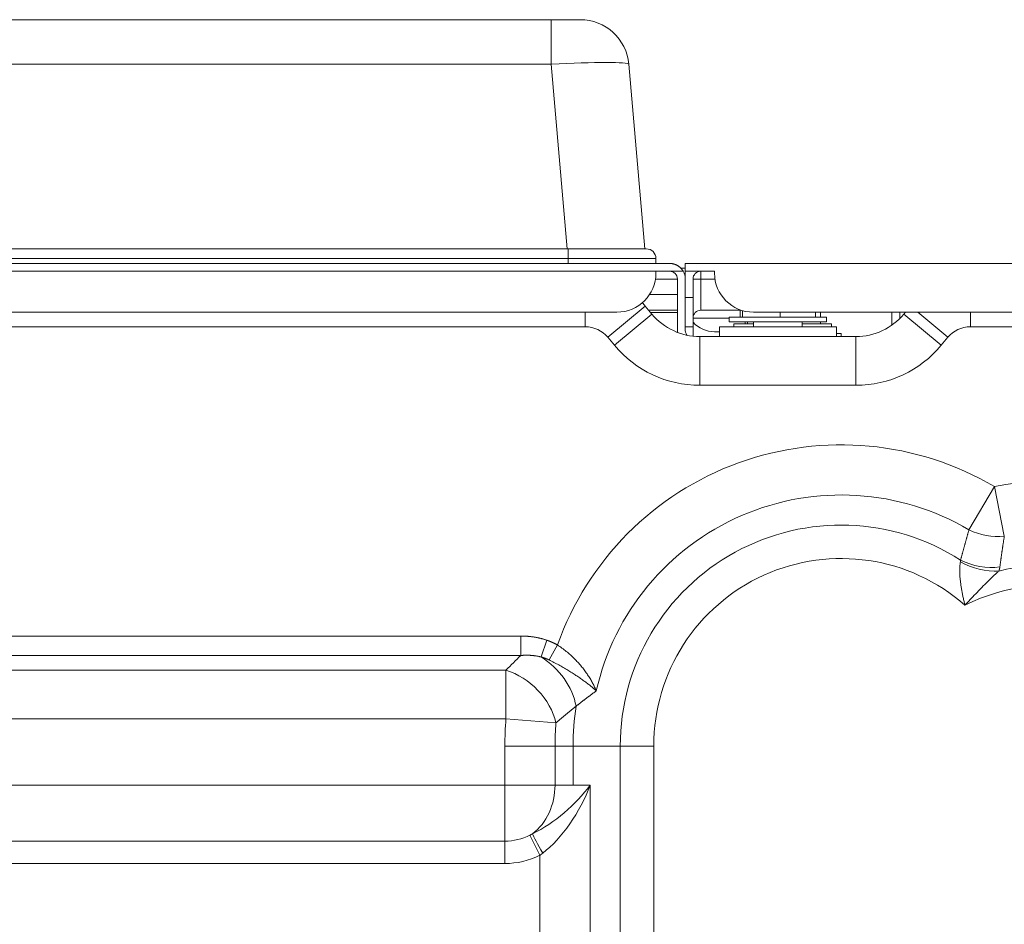
# Model space of a CAD drawing. Units: inches. Extents: x 0 to 7748, y 0 to 5526.
# Drawn here: x 2093 to 2194, y 1691 to 1784 of the extents above; entities that cross this region are included whole.
import ezdxf

# ---------------------------------------------------------------- set-up
doc = ezdxf.new("R2010")
doc.units = ezdxf.units.IN
doc.header["$MEASUREMENT"] = 0
doc.layers.add('1', color=7, linetype='Continuous', true_color=0xffffff)

msp = doc.modelspace()

# ---------------------------------------------------------------- linework, layer by layer
at = {"layer": '1', "color": 3, "linetype": 'Continuous', "lineweight": 0}
for p, q in [((2147.155679, 1784.180361), (1723.920509, 1784.180361)), ((2150.144263, 1784.180361), (2147.155679, 1784.180361)), ((2147.155679, 1779.616139), (2147.155679, 1784.180361)), ((2150.476012, 1784.180361), (2150.144263, 1784.180361)), ((2150.476012, 1784.169343), (2150.476012, 1784.180341)), ((1723.920509, 1779.616139), (2147.155679, 1779.616139)), ((2147.155679, 1779.616139), (2148.812345, 1760.680361)), ((2156.781903, 1760.680361), (2155.125237, 1779.616139)), ((2148.913136, 1760.680361), (1723.915792, 1760.680361)), ((2148.913136, 1759.680361), (2148.913136, 1760.680361)), ((2156.913136, 1760.680361), (2148.913136, 1760.680361)), ((1723.915792, 1759.680361), (2148.913136, 1759.680361)), ((2148.913136, 1759.680361), (2148.913136, 1759.180361)), ((2148.913136, 1759.680361), (2157.913136, 1759.680361)), ((2157.913136, 1759.180361), (2157.913136, 1759.680361)), ((1723.917636, 1759.180361), (2159.313136, 1759.180361)), ((2157.913136, 1758.380361), (1723.920667, 1758.380361)), ((2160.698777, 1758.380361), (2157.913136, 1758.380361)), ((2157.913136, 1758.380361), (2157.913136, 1758.180361)), ((2160.902511, 1758.680361), (2160.456886, 1758.680361)), ((2271.184379, 1759.180361), (2160.913136, 1759.180361)), ((2160.913136, 1758.380361), (2160.913136, 1759.180361)), ((2160.913136, 1757.580359), (2160.913136, 1758.380361)), ((2163.913136, 1758.380361), (2160.913136, 1758.380361)), ((2162.513136, 1758.380361), (2162.513136, 1757.580361)), ((2163.913136, 1758.180361), (2163.913136, 1758.380361)), ((2160.113136, 1757.580361), (2157.860155, 1757.580361)), ((2160.113136, 1752.480361), (2160.113136, 1757.580361)), ((2160.913136, 1752.480361), (2160.913136, 1757.580361)), ((2161.713136, 1757.580361), (2162.513136, 1757.580361)), ((2161.713136, 1755.680361), (2161.713136, 1757.580361)), ((2162.513136, 1757.580361), (2162.513136, 1754.380361)), ((2163.958914, 1757.580361), (2162.513136, 1757.580361)), ((2157.252478, 1755.980361), (2160.113136, 1755.980361)), ((2161.713136, 1755.680361), (2160.913136, 1755.680361)), ((2161.713136, 1752.680361), (2161.713136, 1755.680361)), ((2153.913136, 1754.180361), (1723.914636, 1754.180361)), ((2150.666136, 1752.680361), (2150.666136, 1754.180443)), ((2156.811907, 1754.801836), (2152.9708, 1751.600914)), ((2156.811907, 1754.801836), (2157.494119, 1753.98318)), ((2160.113136, 1754.380361), (2157.160915, 1754.380361)), ((2162.513136, 1754.380361), (2166.55378, 1754.380361)), ((2166.549571, 1754.419954), (2166.549571, 1753.680361)), ((2166.788087, 1754.341861), (2166.788087, 1753.680361)), ((2271.184379, 1754.180361), (2167.913136, 1754.180361)), ((2170.651652, 1754.180368), (2170.651652, 1753.680361)), ((2174.276701, 1754.180368), (2174.276701, 1753.680361)), ((2174.776701, 1754.180368), (2174.776701, 1753.680415)), ((2182.113136, 1752.856662), (2182.113136, 1754.180417)), ((2182.913136, 1754.180417), (2182.913136, 1753.52718)), ((2183.332152, 1753.98318), (2183.49647, 1754.180361)), ((2184.760188, 1754.180317), (2187.855472, 1751.600914)), ((2190.160136, 1752.680361), (2190.160136, 1754.180443)), ((2157.494119, 1753.98318), (2153.653013, 1750.782258)), ((2160.11162, 1754.146046), (2157.356847, 1754.146046)), ((2165.413808, 1753.580361), (2161.713879, 1753.580361)), ((2165.413136, 1753.680361), (2166.22729, 1753.680361)), ((2165.413136, 1753.680361), (2165.413136, 1753.180361)), ((2165.413136, 1753.180361), (2175.413136, 1753.180361)), ((2166.22729, 1753.680361), (2175.413136, 1753.680361)), ((2167.049571, 1753.180407), (2167.049571, 1752.980361)), ((2167.288087, 1753.180407), (2167.288087, 1752.980361)), ((2167.913136, 1753.180361), (2167.913136, 1752.680361)), ((2172.913136, 1752.680361), (2172.913136, 1753.180361)), ((2174.776701, 1753.180407), (2174.776701, 1752.980361)), ((2175.413136, 1753.180361), (2175.413136, 1753.680361)), ((2182.966507, 1753.580361), (2182.913796, 1753.580361)), ((2183.332152, 1753.98318), (2187.173259, 1750.782258)), ((2150.666136, 1752.680361), (2043.660136, 1752.680361)), ((2161.713136, 1752.680361), (2160.913136, 1752.680361)), ((2161.713136, 1751.718462), (2161.713136, 1752.680361)), ((2163.913136, 1752.180361), (2164.413641, 1752.180361)), ((2164.413136, 1752.680361), (2176.413136, 1752.680361)), ((2164.413136, 1752.680361), (2164.413136, 1751.680361)), ((2165.913136, 1752.980361), (2166.72729, 1752.980361)), ((2165.913136, 1752.980361), (2165.913136, 1752.680361)), ((2166.72729, 1752.980361), (2167.913268, 1752.980361)), ((2172.913141, 1752.980361), (2175.913136, 1752.980361)), ((2175.913136, 1752.680361), (2175.913136, 1752.980361)), ((2176.413136, 1751.680361), (2176.413136, 1752.680361)), ((2205.666136, 1752.680361), (2190.160136, 1752.680361)), ((2153.653013, 1750.782258), (2152.9708, 1751.600914)), ((2162.410736, 1751.680361), (2178.415536, 1751.680361)), ((2162.410736, 1746.680361), (2162.410736, 1751.680361)), ((2176.413019, 1751.980361), (2176.913136, 1751.980361)), ((2176.913136, 1751.680345), (2176.913136, 1751.980361)), ((2178.415536, 1746.680361), (2178.415536, 1751.680361)), ((2187.855472, 1751.600914), (2187.173259, 1750.782258)), ((2178.415536, 1746.680361), (2162.410736, 1746.680361)), ((2190.00507, 1731.85639), (2192.620671, 1736.286877)), ((2192.620671, 1736.286877), (2193.639368, 1731.19156)), ((1738.913632, 1720.964802), (2144.051197, 1720.964802)), ((2144.051197, 1718.967881), (2144.051197, 1720.964802)), ((2146.130401, 1718.81538), (2146.730562, 1720.530635)), ((2146.946095, 1718.513701), (2147.806841, 1720.046508)), ((2144.051197, 1718.967881), (1738.913632, 1718.967881)), ((1738.913318, 1717.46156), (2142.528912, 1717.46156)), ((2142.528912, 1717.46156), (2142.528912, 1712.469258)), ((2142.528912, 1712.469258), (1738.917348, 1712.469258)), ((2147.657028, 1712.053317), (2142.528912, 1712.469258)), ((2147.560951, 1709.680361), (2142.415994, 1709.680361)), ((2142.415994, 1705.680361), (2142.415994, 1709.680361)), ((2149.413136, 1709.680361), (2147.560951, 1709.680361)), ((2147.560951, 1709.680361), (2147.560951, 1705.680361)), ((2154.247926, 1709.680361), (2149.413136, 1709.680361)), ((2149.413136, 1705.680361), (2149.413136, 1709.680361)), ((2157.677897, 1709.680361), (2154.247926, 1709.680361)), ((2154.247926, 1665.680361), (2154.247926, 1709.680361)), ((2157.677897, 1709.680361), (2157.677897, 1665.680361)), ((1738.914093, 1705.680361), (2142.415994, 1705.680361)), ((2147.560951, 1705.680361), (2142.415994, 1705.680361)), ((2142.415994, 1705.680361), (2142.415994, 1699.930471)), ((2147.560951, 1705.680361), (2149.413136, 1705.680361)), ((2149.413136, 1705.680361), (2151.160951, 1705.680361)), ((2151.160951, 1705.680361), (2151.160951, 1665.680361)), ((1738.920024, 1699.930471), (2142.415994, 1699.930471)), ((2142.415994, 1697.630516), (2142.415994, 1699.930471)), ((2146.015994, 1698.480361), (2144.987422, 1700.537503)), ((2142.415994, 1697.630516), (1738.920024, 1697.630516)), ((2146.015994, 1665.680361), (2146.015994, 1698.480361))]:
    msp.add_line(p, q, dxfattribs=at)
for points in [[(2160.698777, 1758.380361), (2160.679327, 1758.413141), (2160.659269, 1758.445189), (2160.638611, 1758.476527), (2160.617364, 1758.507178), (2160.595533, 1758.537157), (2160.573123, 1758.56648), (2160.550141, 1758.595161), (2160.526589, 1758.62321), (2160.502469, 1758.650635), (2160.477775, 1758.677452), (2160.452538, 1758.703637), (2160.426886, 1758.72908), (2160.400942, 1758.753681), (2160.374722, 1758.777462), (2160.348222, 1758.800452), (2160.321445, 1758.822673), (2160.294393, 1758.844146), (2160.267066, 1758.864892), (2160.239468, 1758.884933), (2160.211598, 1758.904281), (2160.183457, 1758.922948), (2160.155044, 1758.940945), (2160.126359, 1758.958282), (2160.097411, 1758.974962), (2160.068302, 1758.990936), (2160.039122, 1759.006176), (2160.009862, 1759.020703), (2159.98052, 1759.034533), (2159.951093, 1759.04768), (2159.92158, 1759.060159), (2159.891978, 1759.071984), (2159.862286, 1759.08317), (2159.832502, 1759.093724), (2159.802622, 1759.103652), (2159.772646, 1759.11296), (2159.742571, 1759.121656), (2159.712394, 1759.129746), (2159.682114, 1759.137234), (2159.651727, 1759.144124), (2159.621232, 1759.150417), (2159.590623, 1759.156114), (2159.559903, 1759.161216), (2159.529112, 1759.165716), (2159.4983, 1759.16961), (2159.467479, 1759.172899), (2159.43664, 1759.175587), (2159.405782, 1759.177676), (2159.374901, 1759.179168), (2159.343994, 1759.180063), (2159.313136, 1759.180361)], [(2189.15061, 1728.757991), (2189.167864, 1728.820158), (2189.185109, 1728.882318), (2189.202346, 1728.944468), (2189.219574, 1729.00661), (2189.236794, 1729.068744), (2189.254006, 1729.130869), (2189.27121, 1729.192986), (2189.288407, 1729.255095), (2189.305595, 1729.317195), (2189.322776, 1729.379286), (2189.33995, 1729.44137), (2189.357116, 1729.503445), (2189.374275, 1729.565512), (2189.391426, 1729.62757), (2189.408571, 1729.689621), (2189.425709, 1729.751663), (2189.44284, 1729.813697), (2189.459964, 1729.875723), (2189.477081, 1729.93774), (2189.494192, 1729.99975), (2189.511297, 1730.061751), (2189.528396, 1730.123745), (2189.545488, 1730.18573), (2189.562574, 1730.247708), (2189.579655, 1730.309677), (2189.596729, 1730.371638), (2189.613798, 1730.433592), (2189.630861, 1730.495538), (2189.647919, 1730.557475), (2189.664972, 1730.619405), (2189.682019, 1730.681327), (2189.699061, 1730.743242), (2189.716098, 1730.805148), (2189.73313, 1730.867047), (2189.750158, 1730.928938), (2189.76718, 1730.990821), (2189.784198, 1731.052696), (2189.801212, 1731.114564), (2189.818221, 1731.176425), (2189.835226, 1731.238277), (2189.852227, 1731.300122), (2189.869224, 1731.36196), (2189.886218, 1731.42379), (2189.903207, 1731.485612), (2189.920193, 1731.547427), (2189.937175, 1731.609234), (2189.954153, 1731.671034), (2189.971129, 1731.732827), (2189.988101, 1731.794612), (2190.00507, 1731.85639)], [(2193.639368, 1731.19156), (2193.629574, 1731.128935), (2193.619805, 1731.066299), (2193.610059, 1731.003652), (2193.600338, 1730.940993), (2193.590642, 1730.878323), (2193.58097, 1730.815642), (2193.571322, 1730.75295), (2193.561699, 1730.690246), (2193.552101, 1730.62753), (2193.542528, 1730.564803), (2193.53298, 1730.502065), (2193.523457, 1730.439314), (2193.513958, 1730.376552), (2193.504485, 1730.313779), (2193.495037, 1730.250993), (2193.485615, 1730.188196), (2193.476217, 1730.125386), (2193.466845, 1730.062565), (2193.457499, 1729.999731), (2193.448179, 1729.936886), (2193.438884, 1729.874028), (2193.429614, 1729.811158), (2193.420371, 1729.748275), (2193.411153, 1729.685381), (2193.401962, 1729.622474), (2193.392796, 1729.559554), (2193.383657, 1729.496622), (2193.374544, 1729.433677), (2193.365457, 1729.37072), (2193.356397, 1729.30775), (2193.347363, 1729.244767), (2193.338355, 1729.181772), (2193.329375, 1729.118764), (2193.320421, 1729.055742), (2193.311493, 1728.992708), (2193.302593, 1728.929661), (2193.293719, 1728.8666), (2193.284872, 1728.803527), (2193.276053, 1728.74044), (2193.267261, 1728.67734), (2193.258495, 1728.614227), (2193.249758, 1728.5511), (2193.241047, 1728.48796), (2193.232364, 1728.424806), (2193.223709, 1728.361639), (2193.215081, 1728.298459), (2193.206481, 1728.235264), (2193.197908, 1728.172056), (2193.189364, 1728.108834), (2193.180847, 1728.045599)], [(2189.603756, 1724.135206), (2189.57982, 1724.23159), (2189.556223, 1724.327958), (2189.532996, 1724.424308), (2189.510161, 1724.52064), (2189.487721, 1724.616953), (2189.465687, 1724.713246), (2189.444069, 1724.809518), (2189.422879, 1724.905769), (2189.40213, 1725.001998), (2189.381832, 1725.098202), (2189.361999, 1725.194382), (2189.342642, 1725.290535), (2189.323773, 1725.38666), (2189.305405, 1725.482757), (2189.287552, 1725.578822), (2189.270228, 1725.674854), (2189.253448, 1725.770851), (2189.237226, 1725.866811), (2189.221576, 1725.962732), (2189.206515, 1726.058612), (2189.192062, 1726.154438), (2189.178267, 1726.249969), (2189.165178, 1726.344956), (2189.152805, 1726.439392), (2189.14116, 1726.533264), (2189.130254, 1726.626557), (2189.1201, 1726.719255), (2189.110714, 1726.811339), (2189.102112, 1726.902791), (2189.094308, 1726.993591), (2189.087319, 1727.083721), (2189.081162, 1727.173161), (2189.075858, 1727.261886), (2189.071431, 1727.349869), (2189.067903, 1727.437085), (2189.065301, 1727.523503), (2189.063659, 1727.608951), (2189.063002, 1727.693026), (2189.06335, 1727.775622), (2189.064721, 1727.856716), (2189.067134, 1727.936271), (2189.070613, 1728.014243), (2189.075176, 1728.090441), (2189.08082, 1728.164513), (2189.087556, 1728.236411), (2189.095401, 1728.306099), (2189.104373, 1728.37354), (2189.114494, 1728.438689), (2189.125793, 1728.501491), (2189.138302, 1728.561887)], [(2189.138302, 1728.561887), (2189.139151, 1728.565774), (2189.139974, 1728.569661), (2189.140773, 1728.573551), (2189.141545, 1728.577441), (2189.142292, 1728.581333), (2189.143015, 1728.585227), (2189.143711, 1728.589122), (2189.144383, 1728.593019), (2189.14503, 1728.596917), (2189.145651, 1728.600817), (2189.146247, 1728.604718), (2189.146819, 1728.60862), (2189.147366, 1728.612524), (2189.147888, 1728.61643), (2189.148385, 1728.620336), (2189.148857, 1728.624245), (2189.149305, 1728.628155), (2189.149728, 1728.632066), (2189.150126, 1728.635979), (2189.1505, 1728.639893), (2189.15085, 1728.643809), (2189.151175, 1728.647726), (2189.151476, 1728.651644), (2189.151753, 1728.655564), (2189.152005, 1728.659486), (2189.152233, 1728.663409), (2189.152437, 1728.667333), (2189.152618, 1728.671259), (2189.152774, 1728.675186), (2189.152906, 1728.679115), (2189.153014, 1728.683045), (2189.153099, 1728.686977), (2189.153159, 1728.69091), (2189.153196, 1728.694844), (2189.15321, 1728.69878), (2189.1532, 1728.702717), (2189.153166, 1728.706656), (2189.153109, 1728.710596), (2189.153028, 1728.714538), (2189.152924, 1728.718481), (2189.152797, 1728.722426), (2189.152646, 1728.726372), (2189.152472, 1728.730319), (2189.152275, 1728.734268), (2189.152055, 1728.738218), (2189.151812, 1728.74217), (2189.151546, 1728.746123), (2189.151257, 1728.750077), (2189.150945, 1728.754033), (2189.15061, 1728.757991)], [(2193.180847, 1728.045599), (2193.179735, 1728.037431), (2193.178593, 1728.029259), (2193.177421, 1728.021084), (2193.176221, 1728.012905), (2193.17499, 1728.004722), (2193.17373, 1727.996535), (2193.172441, 1727.988344), (2193.171122, 1727.980149), (2193.169774, 1727.97195), (2193.168396, 1727.963748), (2193.166989, 1727.955541), (2193.165552, 1727.947331), (2193.164085, 1727.939117), (2193.162589, 1727.930898), (2193.161063, 1727.922676), (2193.159508, 1727.914449), (2193.157923, 1727.906219), (2193.156308, 1727.897985), (2193.154664, 1727.889746), (2193.15299, 1727.881504), (2193.151286, 1727.873257), (2193.149552, 1727.865007), (2193.147789, 1727.856752), (2193.145996, 1727.848493), (2193.144173, 1727.84023), (2193.14232, 1727.831963), (2193.140438, 1727.823692), (2193.138526, 1727.815416), (2193.136583, 1727.807136), (2193.134611, 1727.798853), (2193.132609, 1727.790565), (2193.130578, 1727.782272), (2193.128516, 1727.773976), (2193.126424, 1727.765675), (2193.124303, 1727.75737), (2193.122151, 1727.749061), (2193.11997, 1727.740748), (2193.117758, 1727.73243), (2193.115517, 1727.724108), (2193.113245, 1727.715781), (2193.110944, 1727.70745), (2193.108612, 1727.699115), (2193.106251, 1727.690776), (2193.103859, 1727.682432), (2193.101437, 1727.674083), (2193.098985, 1727.665731), (2193.096503, 1727.657374), (2193.093991, 1727.649012), (2193.091448, 1727.640646), (2193.088876, 1727.632275)], [(2193.088876, 1727.632275), (2193.02373, 1727.578246), (2192.958336, 1727.522797), (2192.892676, 1727.466), (2192.826733, 1727.407926), (2192.760493, 1727.348634), (2192.693943, 1727.288183), (2192.627071, 1727.226628), (2192.559866, 1727.164019), (2192.492322, 1727.100397), (2192.424432, 1727.035803), (2192.356188, 1726.970277), (2192.287585, 1726.903861), (2192.218614, 1726.836591), (2192.149365, 1726.76859), (2192.080016, 1726.700068), (2192.010566, 1726.631062), (2191.941009, 1726.561598), (2191.87134, 1726.491699), (2191.801553, 1726.421387), (2191.731642, 1726.350687), (2191.661606, 1726.279615), (2191.591442, 1726.208186), (2191.521149, 1726.136419), (2191.450724, 1726.064328), (2191.380166, 1725.991929), (2191.309473, 1725.919237), (2191.238647, 1725.846262), (2191.167689, 1725.773016), (2191.096611, 1725.699524), (2191.025501, 1725.625882), (2190.954397, 1725.55214), (2190.883294, 1725.478299), (2190.81219, 1725.404363), (2190.741084, 1725.330335), (2190.669976, 1725.256219), (2190.598867, 1725.182018), (2190.527756, 1725.107734), (2190.456643, 1725.033371), (2190.385528, 1724.95893), (2190.314414, 1724.884412), (2190.243302, 1724.809819), (2190.172193, 1724.73515), (2190.10109, 1724.660407), (2190.029992, 1724.58559), (2189.958904, 1724.5107), (2189.887827, 1724.435735), (2189.816763, 1724.360696), (2189.745716, 1724.285583), (2189.674688, 1724.210393), (2189.603756, 1724.135206)], [(2144.051197, 1720.964802), (2144.106165, 1720.964639), (2144.16108, 1720.964151), (2144.215943, 1720.963337), (2144.270752, 1720.962195), (2144.325508, 1720.960725), (2144.380211, 1720.958925), (2144.43486, 1720.956795), (2144.489456, 1720.954332), (2144.543997, 1720.951537), (2144.598484, 1720.948409), (2144.652918, 1720.944946), (2144.707296, 1720.941146), (2144.76162, 1720.93701), (2144.81589, 1720.932536), (2144.870104, 1720.927723), (2144.924263, 1720.922568), (2144.978367, 1720.91707), (2145.032414, 1720.911228), (2145.086406, 1720.905039), (2145.140341, 1720.898503), (2145.19422, 1720.891618), (2145.248042, 1720.884382), (2145.301806, 1720.876793), (2145.355514, 1720.86885), (2145.409163, 1720.860552), (2145.462755, 1720.851896), (2145.516289, 1720.84288), (2145.569763, 1720.833503), (2145.623179, 1720.823762), (2145.676536, 1720.813654), (2145.729832, 1720.803177), (2145.783069, 1720.792329), (2145.836245, 1720.781108), (2145.88936, 1720.769511), (2145.942414, 1720.757536), (2145.995406, 1720.74518), (2146.048336, 1720.732441), (2146.101204, 1720.719317), (2146.154009, 1720.705806), (2146.206751, 1720.691903), (2146.259428, 1720.677606), (2146.312042, 1720.662911), (2146.36459, 1720.647815), (2146.417072, 1720.632315), (2146.469489, 1720.616407), (2146.521839, 1720.600088), (2146.574122, 1720.583355), (2146.626337, 1720.566204), (2146.678484, 1720.548632), (2146.730562, 1720.530635)], [(2146.730562, 1720.530635), (2146.752908, 1720.522775), (2146.77522, 1720.514842), (2146.7975, 1720.506837), (2146.819748, 1720.498759), (2146.841963, 1720.490609), (2146.864145, 1720.482386), (2146.886294, 1720.47409), (2146.90841, 1720.46572), (2146.930494, 1720.457278), (2146.952544, 1720.448763), (2146.974562, 1720.440174), (2146.996546, 1720.431511), (2147.018497, 1720.422775), (2147.040415, 1720.413965), (2147.0623, 1720.405081), (2147.084152, 1720.396123), (2147.10597, 1720.387091), (2147.127755, 1720.377985), (2147.149506, 1720.368804), (2147.171224, 1720.359549), (2147.192908, 1720.350219), (2147.214559, 1720.340814), (2147.236175, 1720.331335), (2147.257759, 1720.32178), (2147.279308, 1720.312151), (2147.300824, 1720.302446), (2147.322305, 1720.292666), (2147.343753, 1720.28281), (2147.365167, 1720.272879), (2147.386546, 1720.262871), (2147.407891, 1720.252788), (2147.429202, 1720.242628), (2147.450479, 1720.232392), (2147.471721, 1720.222079), (2147.492928, 1720.211689), (2147.514101, 1720.201223), (2147.535239, 1720.190679), (2147.556343, 1720.180058), (2147.577411, 1720.169359), (2147.598445, 1720.158583), (2147.619443, 1720.147729), (2147.640407, 1720.136796), (2147.661335, 1720.125786), (2147.682228, 1720.114697), (2147.703086, 1720.10353), (2147.723908, 1720.092284), (2147.744695, 1720.080959), (2147.765446, 1720.069555), (2147.786162, 1720.058071), (2147.806841, 1720.046508)], [(2147.806841, 1720.046508), (2147.925848, 1719.967838), (2148.043232, 1719.887953), (2148.15903, 1719.806879), (2148.273275, 1719.724643), (2148.385996, 1719.641263), (2148.497219, 1719.556761), (2148.60697, 1719.471154), (2148.715272, 1719.384461), (2148.822141, 1719.296691), (2148.927593, 1719.207858), (2149.031644, 1719.117972), (2149.134309, 1719.027045), (2149.235604, 1718.935089), (2149.335538, 1718.842109), (2149.43412, 1718.74811), (2149.531182, 1718.653271), (2149.62628, 1718.558066), (2149.71943, 1718.462531), (2149.810677, 1718.366675), (2149.900065, 1718.270505), (2149.987628, 1718.174026), (2150.073397, 1718.077244), (2150.157402, 1717.980164), (2150.239676, 1717.882792), (2150.320248, 1717.785132), (2150.399146, 1717.687189), (2150.476388, 1717.588967), (2150.551994, 1717.49047), (2150.625985, 1717.391701), (2150.69838, 1717.29266), (2150.769191, 1717.193353), (2150.838282, 1717.094004), (2150.905521, 1716.99485), (2150.970934, 1716.895897), (2151.034554, 1716.797143), (2151.096413, 1716.698584), (2151.156543, 1716.600219), (2151.214976, 1716.502045), (2151.271736, 1716.404061), (2151.326842, 1716.306265), (2151.380311, 1716.208658), (2151.432161, 1716.111238), (2151.48241, 1716.014005), (2151.531076, 1715.916959), (2151.578171, 1715.820099), (2151.623703, 1715.723426), (2151.667681, 1715.626942), (2151.710113, 1715.530646), (2151.751002, 1715.434541), (2151.790291, 1715.338778)], [(2146.130401, 1718.81538), (2146.089403, 1718.826056), (2146.048377, 1718.836364), (2146.007322, 1718.846308), (2145.966239, 1718.855894), (2145.925128, 1718.865124), (2145.883989, 1718.874003), (2145.842823, 1718.882535), (2145.801631, 1718.890726), (2145.760412, 1718.898578), (2145.719167, 1718.906097), (2145.677896, 1718.913287), (2145.6366, 1718.920151), (2145.595278, 1718.926695), (2145.553932, 1718.932921), (2145.512561, 1718.938833), (2145.471165, 1718.944432), (2145.429745, 1718.949723), (2145.388301, 1718.954708), (2145.346834, 1718.959391), (2145.305342, 1718.963773), (2145.263828, 1718.967858), (2145.22229, 1718.97165), (2145.18073, 1718.97515), (2145.139147, 1718.978362), (2145.097541, 1718.981289), (2145.055913, 1718.983934), (2145.014264, 1718.986298), (2144.972592, 1718.988384), (2144.930899, 1718.990193), (2144.889184, 1718.991729), (2144.847447, 1718.992992), (2144.80569, 1718.993985), (2144.763911, 1718.99471), (2144.722111, 1718.995169), (2144.680291, 1718.995364), (2144.63845, 1718.995298), (2144.596588, 1718.994972), (2144.554707, 1718.994388), (2144.512805, 1718.993548), (2144.470883, 1718.992453), (2144.428941, 1718.991104), (2144.386979, 1718.989505), (2144.344998, 1718.987655), (2144.302997, 1718.985556), (2144.260996, 1718.983212), (2144.219004, 1718.980624), (2144.177025, 1718.977795), (2144.135061, 1718.974727), (2144.093118, 1718.971421), (2144.051197, 1718.967881)], [(2146.946095, 1718.513701), (2146.930361, 1718.52136), (2146.914603, 1718.528948), (2146.898819, 1718.536466), (2146.88301, 1718.543914), (2146.867176, 1718.551292), (2146.851318, 1718.558601), (2146.835435, 1718.56584), (2146.819527, 1718.573011), (2146.803595, 1718.580113), (2146.787638, 1718.587146), (2146.771657, 1718.594112), (2146.755652, 1718.60101), (2146.739623, 1718.60784), (2146.723569, 1718.614603), (2146.707492, 1718.621299), (2146.691391, 1718.627928), (2146.675266, 1718.634491), (2146.659118, 1718.640987), (2146.642946, 1718.647418), (2146.62675, 1718.653783), (2146.610531, 1718.660082), (2146.594289, 1718.666317), (2146.578024, 1718.672487), (2146.561736, 1718.678592), (2146.545425, 1718.684633), (2146.529091, 1718.69061), (2146.512734, 1718.696524), (2146.496354, 1718.702373), (2146.479952, 1718.70816), (2146.463528, 1718.713883), (2146.44708, 1718.719543), (2146.430611, 1718.72514), (2146.414119, 1718.730675), (2146.397604, 1718.736147), (2146.381068, 1718.741557), (2146.364509, 1718.746905), (2146.347928, 1718.752191), (2146.331325, 1718.757416), (2146.314701, 1718.762579), (2146.298054, 1718.767681), (2146.281386, 1718.772722), (2146.264695, 1718.777703), (2146.247984, 1718.782622), (2146.23125, 1718.787481), (2146.214495, 1718.79228), (2146.197719, 1718.797019), (2146.180921, 1718.801699), (2146.164103, 1718.806318), (2146.147262, 1718.810879), (2146.130401, 1718.81538)], [(2151.790291, 1715.338778), (2151.729861, 1715.39434), (2151.667748, 1715.450465), (2151.604055, 1715.507061), (2151.538778, 1715.564135), (2151.471913, 1715.621694), (2151.403451, 1715.679744), (2151.333385, 1715.738292), (2151.261701, 1715.797345), (2151.188386, 1715.856912), (2151.11345, 1715.916981), (2151.036981, 1715.977478), (2150.958993, 1716.038389), (2150.879492, 1716.099705), (2150.798463, 1716.161437), (2150.715886, 1716.223592), (2150.631741, 1716.286176), (2150.546009, 1716.349194), (2150.45867, 1716.412654), (2150.369715, 1716.476553), (2150.279341, 1716.540744), (2150.187622, 1716.605164), (2150.094549, 1716.669812), (2150.000109, 1716.734688), (2149.904292, 1716.79979), (2149.807087, 1716.86512), (2149.708479, 1716.930678), (2149.608444, 1716.996465), (2149.506956, 1717.062482), (2149.40399, 1717.12873), (2149.299521, 1717.195209), (2149.193521, 1717.26192), (2149.085964, 1717.328863), (2148.976811, 1717.396039), (2148.866024, 1717.463449), (2148.753619, 1717.531057), (2148.640129, 1717.598526), (2148.525698, 1717.665755), (2148.410317, 1717.732738), (2148.293975, 1717.799469), (2148.176659, 1717.865937), (2148.058353, 1717.932132), (2147.939042, 1717.998043), (2147.818711, 1718.063662), (2147.697345, 1718.128976), (2147.574923, 1718.193974), (2147.45142, 1718.258641), (2147.326814, 1718.322963), (2147.201078, 1718.386926), (2147.074182, 1718.450511), (2146.946095, 1718.513701)], [(2151.790291, 1715.338778), (2151.747788, 1715.307896), (2151.70533, 1715.276987), (2151.662917, 1715.246052), (2151.620548, 1715.21509), (2151.578224, 1715.184102), (2151.535944, 1715.153088), (2151.493708, 1715.122047), (2151.451517, 1715.09098), (2151.40937, 1715.059887), (2151.367267, 1715.028768), (2151.325207, 1714.997623), (2151.283192, 1714.966452), (2151.24122, 1714.935255), (2151.199291, 1714.904032), (2151.157406, 1714.872784), (2151.115565, 1714.841509), (2151.073766, 1714.81021), (2151.032011, 1714.778884), (2150.990299, 1714.747533), (2150.948629, 1714.716157), (2150.907002, 1714.684755), (2150.865418, 1714.653328), (2150.823877, 1714.621876), (2150.782378, 1714.590399), (2150.740921, 1714.558896), (2150.699506, 1714.527369), (2150.658134, 1714.495816), (2150.616803, 1714.464238), (2150.575515, 1714.432636), (2150.534268, 1714.401009), (2150.493063, 1714.369357), (2150.451899, 1714.33768), (2150.410777, 1714.305979), (2150.369696, 1714.274254), (2150.328656, 1714.242503), (2150.287658, 1714.210729), (2150.2467, 1714.17893), (2150.205784, 1714.147107), (2150.164908, 1714.115259), (2150.124072, 1714.083387), (2150.083278, 1714.051492), (2150.042523, 1714.019572), (2150.001809, 1713.987628), (2149.961136, 1713.95566), (2149.920502, 1713.923669), (2149.879908, 1713.891654), (2149.839355, 1713.859615), (2149.798841, 1713.827552), (2149.758366, 1713.795466), (2149.717931, 1713.763356)], [(2149.717931, 1713.763356), (2149.675677, 1713.729743), (2149.633466, 1713.696104), (2149.5913, 1713.662441), (2149.549177, 1713.628753), (2149.507098, 1713.59504), (2149.465062, 1713.561303), (2149.423069, 1713.52754), (2149.38112, 1713.493754), (2149.339215, 1713.459943), (2149.297352, 1713.426107), (2149.255532, 1713.392247), (2149.213756, 1713.358363), (2149.172022, 1713.324454), (2149.130331, 1713.290521), (2149.088682, 1713.256564), (2149.047076, 1713.222583), (2149.005512, 1713.188578), (2148.963991, 1713.154549), (2148.922512, 1713.120496), (2148.881075, 1713.086419), (2148.83968, 1713.052318), (2148.798326, 1713.018194), (2148.757015, 1712.984046), (2148.715745, 1712.949874), (2148.674517, 1712.915679), (2148.633331, 1712.88146), (2148.592185, 1712.847218), (2148.551081, 1712.812953), (2148.510018, 1712.778664), (2148.468997, 1712.744352), (2148.428016, 1712.710016), (2148.387076, 1712.675658), (2148.346177, 1712.641276), (2148.305318, 1712.606872), (2148.2645, 1712.572444), (2148.223723, 1712.537994), (2148.182986, 1712.503521), (2148.142289, 1712.469025), (2148.101632, 1712.434506), (2148.061016, 1712.399965), (2148.020439, 1712.365401), (2147.979902, 1712.330814), (2147.939405, 1712.296205), (2147.898947, 1712.261574), (2147.858529, 1712.22692), (2147.818151, 1712.192244), (2147.777811, 1712.157545), (2147.737511, 1712.122825), (2147.69725, 1712.088082), (2147.657028, 1712.053317)], [(2144.987422, 1700.537503), (2144.992988, 1700.540289), (2144.998551, 1700.543079), (2145.004112, 1700.545874), (2145.00967, 1700.548674), (2145.015226, 1700.551478), (2145.020779, 1700.554286), (2145.02633, 1700.557099), (2145.031878, 1700.559917), (2145.037423, 1700.562739), (2145.042966, 1700.565566), (2145.048507, 1700.568397), (2145.054045, 1700.571233), (2145.05958, 1700.574074), (2145.065113, 1700.576919), (2145.070644, 1700.579769), (2145.076172, 1700.582623), (2145.081697, 1700.585482), (2145.08722, 1700.588345), (2145.09274, 1700.591213), (2145.098258, 1700.594085), (2145.103773, 1700.596963), (2145.109286, 1700.599844), (2145.114796, 1700.602731), (2145.120304, 1700.605621), (2145.125809, 1700.608517), (2145.131312, 1700.611417), (2145.136812, 1700.614322), (2145.14231, 1700.617231), (2145.147805, 1700.620145), (2145.153297, 1700.623063), (2145.158787, 1700.625986), (2145.164275, 1700.628914), (2145.169759, 1700.631846), (2145.175242, 1700.634783), (2145.180722, 1700.637725), (2145.186199, 1700.640671), (2145.191673, 1700.643622), (2145.197146, 1700.646577), (2145.202615, 1700.649537), (2145.208082, 1700.652501), (2145.213547, 1700.655471), (2145.219009, 1700.658444), (2145.224468, 1700.661423), (2145.229925, 1700.664406), (2145.23538, 1700.667394), (2145.240831, 1700.670386), (2145.246281, 1700.673383), (2145.251727, 1700.676385), (2145.257171, 1700.679391), (2145.262613, 1700.682402)], [(2146.291184, 1698.683218), (2146.285779, 1698.679031), (2146.28037, 1698.674849), (2146.274957, 1698.670673), (2146.269539, 1698.666501), (2146.264118, 1698.662335), (2146.258693, 1698.658175), (2146.253264, 1698.654019), (2146.24783, 1698.649869), (2146.242393, 1698.645724), (2146.236952, 1698.641584), (2146.231507, 1698.63745), (2146.226057, 1698.633321), (2146.220604, 1698.629197), (2146.215147, 1698.625079), (2146.209685, 1698.620966), (2146.20422, 1698.616858), (2146.198751, 1698.612755), (2146.193277, 1698.608658), (2146.1878, 1698.604566), (2146.182318, 1698.600479), (2146.176833, 1698.596398), (2146.171344, 1698.592322), (2146.16585, 1698.588251), (2146.160352, 1698.584186), (2146.154851, 1698.580126), (2146.149345, 1698.576071), (2146.143836, 1698.572022), (2146.138322, 1698.567978), (2146.132804, 1698.563939), (2146.127282, 1698.559906), (2146.121756, 1698.555877), (2146.116226, 1698.551855), (2146.110693, 1698.547837), (2146.105155, 1698.543825), (2146.099612, 1698.539819), (2146.094066, 1698.535817), (2146.088516, 1698.531821), (2146.082962, 1698.52783), (2146.077404, 1698.523845), (2146.071841, 1698.519865), (2146.066275, 1698.515891), (2146.060704, 1698.511921), (2146.05513, 1698.507957), (2146.049551, 1698.503999), (2146.043968, 1698.500046), (2146.038382, 1698.496098), (2146.032791, 1698.492156), (2146.027196, 1698.488218), (2146.021597, 1698.484287), (2146.015994, 1698.480361)]]:
    msp.add_lwpolyline(points, dxfattribs=at)
for centre, radius, start, end in [((2150.144263, 1779.180361), 5, 5, 90), ((2156.913136, 1759.680361), 1, 0, 90), ((2159.313136, 1757.580361), 0.8, 0, 90), ((2159.313136, 1757.580361), 1.6, 0, 30), ((2162.513136, 1757.580361), 0.8, 90, 180), ((2153.913136, 1758.180361), 4, 270, 0), ((2167.913136, 1758.180361), 4, 180, 270), ((2150.666136, 1749.680361), 8, 39.80557109, 43.04152929), ((2162.513136, 1753.580361), 0.8, 90, 180), ((2162.410736, 1758.080361), 6.4, 219.80557109, 270), ((2178.415536, 1758.080361), 6.4, 270, 320.19442891), ((2150.666136, 1749.680361), 3, 39.80557109, 90), ((2162.413136, 1752.480361), 2.3, 180, 189.65670541), ((2162.413136, 1752.480361), 1.5, 180, 205.96931206), ((2163.913136, 1755.180361), 3, 222.83430529, 270), ((2190.160136, 1749.680361), 3, 90, 140.19442891), ((2162.410736, 1758.080361), 11.4, 219.80557109, 270), ((2178.415536, 1758.080361), 11.4, 270, 320.19442891), ((2176.913136, 1709.680361), 30.897142, 59.44391848, 160.39674634), ((2198.669676, 1706.307044), 30.583997, 31.23343092, 101.40736446), ((2176.913136, 1709.680361), 25.752185, 59.44391848, 167.3070751), ((2176.913136, 1709.680361), 22.66521, 57.32158421, 180), ((2176.913136, 1709.680361), 19.235238, 48.71851103, 180), ((2198.649625, 1705.83541), 22.495006, 338.72027025, 104.31184073), ((2198.637431, 1705.755707), 20.479582, 324.81419716, 116.17449478), ((2176.913136, 1709.680361), 27.5, 171.46158036, 180), ((2176.913136, 1709.680361), 34.497142, 175.36290202, 180), ((2176.913136, 1709.680361), 29.352185, 175.36290202, 180), ((2142.415994, 1705.680361), 5.749889, 270, 296.56505118), ((2142.415994, 1705.680361), 8.049845, 270, 296.56505118)]:
    msp.add_arc(centre, radius, start, end, dxfattribs=at)
for centre, major_axis, ratio, start_param, end_param in [((2147.132804, 1779.180361), (-7.992488, -0.435007), 0.0542081004, 3.1433763717, 4.7065765019), ((2156.913136, 1753.907568), (4, 0), 0.7071067812, 5.6072938948, 5.6456733054), ((2192.620671, 1736.286877), (-5.857675, 1.299093), 0.8456860855, 1.3018511636, 1.9279667419), ((2191.794731, 1732.664689), (-5.537303, 2.310471), 0.8101523675, 1.4250013434, 2.1200334153), ((2191.928493, 1733.088575), (-5.870576, 1.239492), 0.8416421702, 1.262023117, 1.9582745333), ((2176.91313, 1539.375667), (-0.000007, -194.774443), 0.4358899195, 3.539039466, 3.5585668058), ((2144.629998, 1714.527241), (4.116863, -4.364795), 0.7172130785, 0.8305644629, 1.9265856246), ((2142.528912, 1712.469258), (4.276577, -4.208431), 0.7303283619, 0.8528859274, 2.1939566699), ((2146.015994, 1705.680361), (-6.266082, -5.257496), 0.4613963619, 1.0890744597, 2.0735700733), ((2142.415994, 1705.680361), (0, 6), 0.8574929257, 3.7278933667, 4.7123889804), ((2146.015994, 1705.680361), (-4.336744, -8.101446), 0.5118101431, 0.8537132897, 1.8382089033), ((2146.401261, 1698.683218), (-1.162832, 2.099481), 0.0401319776, 0.2888931726, 1.5485722405)]:
    msp.add_ellipse(centre, major_axis=major_axis, ratio=ratio, start_param=start_param, end_param=end_param, dxfattribs=at)

doc.saveas('drawing.dxf')
